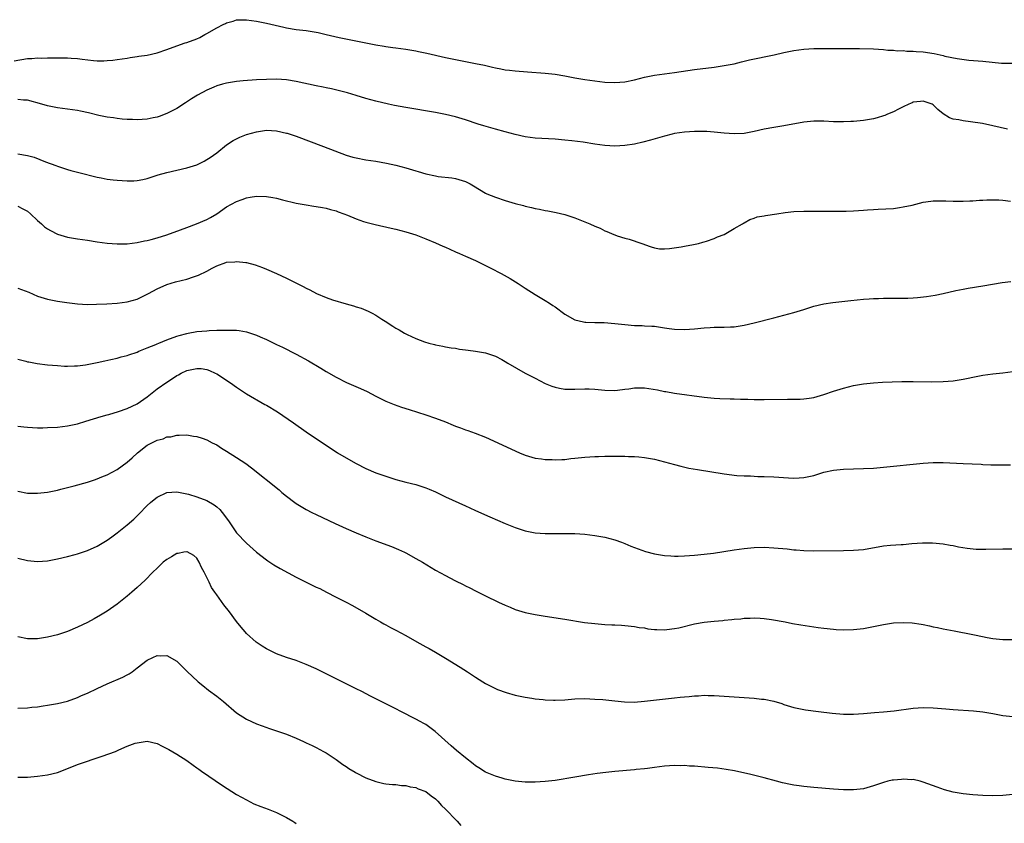
# Model space of a CAD drawing. Units: inches. Extents: x 2619000 to 2622000, y 1482000 to 1485000.
# Drawn here: x 2620003 to 2620201, y 1483001 to 1483162 of the extents above; entities that cross this region are included whole.
import ezdxf

# ---------------------------------------------------------------- set-up
doc = ezdxf.new("R2010")
doc.units = ezdxf.units.IN
doc.header["$MEASUREMENT"] = 0
doc.layers.add('LD26191482_10ft', color=110, linetype='Continuous')

msp = doc.modelspace()

# ---------------------------------------------------------------- linework, layer by layer
at = {"layer": 'LD26191482_10ft'}
for points, elevation in [([(2620002.29, 1483153.71), (2620005, 1483154.16), (2620005.81, 1483154.19), (2620007, 1483154.3), (2620007.73, 1483154.27), (2620009, 1483154.31), (2620009.71, 1483154.29), (2620011, 1483154.32), (2620011.7, 1483154.3), (2620013, 1483154.3), (2620013.76, 1483154.24), (2620015, 1483154.16), (2620015.97, 1483154.03), (2620018.22, 1483153.78), (2620019, 1483153.73), (2620020.29, 1483153.71), (2620021, 1483153.75), (2620022.14, 1483153.86), (2620023, 1483153.97), (2620025, 1483154.26), (2620025.63, 1483154.37), (2620027, 1483154.55), (2620027.37, 1483154.63), (2620029, 1483154.86), (2620031, 1483155.31), (2620033, 1483155.99), (2620035, 1483156.74), (2620036.68, 1483157.32), (2620037, 1483157.41), (2620039, 1483158.15), (2620039.58, 1483158.42), (2620040.6, 1483159), (2620041, 1483159.19), (2620043, 1483160.31), (2620044.29, 1483161), (2620044.78, 1483161.22), (2620045, 1483161.35), (2620046.33, 1483161.67), (2620047, 1483161.92), (2620048.07, 1483161.93), (2620049, 1483161.97), (2620051, 1483161.7), (2620053, 1483161.3), (2620056.46, 1483160.46), (2620057, 1483160.35), (2620059, 1483160.03), (2620061, 1483159.81), (2620063, 1483159.48), (2620063.4, 1483159.4), (2620065.03, 1483158.97), (2620067.63, 1483158.37), (2620069.94, 1483157.94), (2620072.64, 1483157.36), (2620075, 1483156.9), (2620076.65, 1483156.65), (2620077, 1483156.58), (2620078.4, 1483156.4), (2620079, 1483156.3), (2620081, 1483156.02), (2620083, 1483155.7), (2620083.59, 1483155.59), (2620085.25, 1483155.25), (2620089, 1483154.38), (2620091, 1483153.95), (2620093, 1483153.56), (2620095, 1483153.19), (2620096.82, 1483152.82), (2620098.45, 1483152.45), (2620099, 1483152.32), (2620100.12, 1483152.12), (2620101, 1483151.93), (2620101.84, 1483151.84), (2620103, 1483151.68), (2620105.47, 1483151.47), (2620109, 1483151.21), (2620111, 1483151), (2620113, 1483150.68), (2620115, 1483150.3), (2620117, 1483149.96), (2620119, 1483149.68), (2620121, 1483149.45), (2620123, 1483149.34), (2620125, 1483149.5), (2620127, 1483149.92), (2620129, 1483150.41), (2620131, 1483150.8), (2620135, 1483151.37), (2620139, 1483151.96), (2620143, 1483152.47), (2620145, 1483152.74), (2620147, 1483153.13), (2620148.49, 1483153.51), (2620149, 1483153.61), (2620150.11, 1483153.89), (2620155.06, 1483154.94), (2620157, 1483155.37), (2620159, 1483155.77), (2620161, 1483156.05), (2620163, 1483156.17), (2620172.17, 1483156.17), (2620175, 1483156.12), (2620176.03, 1483156.03), (2620177, 1483156.01), (2620177.87, 1483155.87), (2620179, 1483155.88), (2620179.75, 1483155.75), (2620181, 1483155.77), (2620181.68, 1483155.68), (2620183, 1483155.68), (2620183.61, 1483155.61), (2620185, 1483155.52), (2620187.19, 1483155.19), (2620189, 1483154.77), (2620189.32, 1483154.68), (2620191.85, 1483154.15), (2620194.15, 1483153.85), (2620197, 1483153.63), (2620200.73, 1483153.27), (2620202.79, 1483153.21)], 9040), ([(2620201.96, 1483139.96), (2620199, 1483140.67), (2620196.89, 1483141.11), (2620194.51, 1483141.49), (2620193, 1483141.65), (2620192.13, 1483141.87), (2620191, 1483142.02), (2620190.26, 1483142.26), (2620189.04, 1483143.04), (2620187.95, 1483143.95), (2620187, 1483144.89), (2620186.79, 1483145), (2620185, 1483145.64), (2620184.47, 1483145.53), (2620183, 1483145.38), (2620182.75, 1483145.25), (2620182.13, 1483145), (2620181, 1483144.49), (2620180.03, 1483144.03), (2620179, 1483143.49), (2620177.84, 1483143), (2620177.27, 1483142.73), (2620177, 1483142.63), (2620175.75, 1483142.25), (2620175, 1483142.04), (2620173, 1483141.72), (2620172.33, 1483141.67), (2620171, 1483141.53), (2620170.48, 1483141.52), (2620169, 1483141.44), (2620167, 1483141.47), (2620165, 1483141.58), (2620163, 1483141.61), (2620161, 1483141.42), (2620157, 1483140.67), (2620155, 1483140.35), (2620153, 1483139.99), (2620151, 1483139.52), (2620149, 1483139.14), (2620147, 1483139.05), (2620145, 1483139.18), (2620143, 1483139.37), (2620141.49, 1483139.49), (2620139.54, 1483139.54), (2620139, 1483139.53), (2620137, 1483139.4), (2620135, 1483139.1), (2620134.56, 1483139), (2620133, 1483138.61), (2620130.21, 1483137.79), (2620128.64, 1483137.36), (2620127, 1483136.98), (2620125, 1483136.67), (2620123, 1483136.57), (2620121, 1483136.69), (2620119, 1483136.97), (2620116.66, 1483137.34), (2620114.36, 1483137.64), (2620113, 1483137.78), (2620111, 1483137.95), (2620107, 1483138.19), (2620105, 1483138.45), (2620103, 1483138.89), (2620101, 1483139.42), (2620099, 1483139.98), (2620096.66, 1483140.66), (2620095.53, 1483141), (2620093, 1483141.85), (2620091, 1483142.46), (2620089, 1483142.96), (2620087, 1483143.35), (2620081, 1483144.32), (2620078.74, 1483144.74), (2620077.54, 1483145), (2620075, 1483145.6), (2620073, 1483146.13), (2620071, 1483146.72), (2620069.26, 1483147.26), (2620067.69, 1483147.69), (2620066.07, 1483148.07), (2620065, 1483148.27), (2620064.41, 1483148.41), (2620063, 1483148.68), (2620059, 1483149.58), (2620057, 1483149.9), (2620055, 1483150.02), (2620053, 1483149.99), (2620051, 1483149.89), (2620048.31, 1483149.69), (2620047, 1483149.54), (2620045, 1483149.21), (2620044.14, 1483149), (2620043, 1483148.68), (2620042.42, 1483148.42), (2620041, 1483147.84), (2620039.16, 1483146.84), (2620037.93, 1483146.07), (2620036.74, 1483145.26), (2620035, 1483144.14), (2620033, 1483143.12), (2620031.45, 1483142.55), (2620031, 1483142.41), (2620030.23, 1483142.23), (2620029, 1483141.97), (2620028.05, 1483141.95), (2620027, 1483141.85), (2620026.08, 1483141.92), (2620025, 1483141.94), (2620023.99, 1483142.01), (2620023, 1483142.1), (2620022.24, 1483142.24), (2620021, 1483142.37), (2620019.28, 1483142.72), (2620017.24, 1483143.24), (2620015.61, 1483143.61), (2620015, 1483143.73), (2620013, 1483144.03), (2620011, 1483144.28), (2620009, 1483144.66), (2620007.88, 1483145), (2620005, 1483145.8), (2620004.18, 1483145.82), (2620003, 1483145.95)], 9050), ([(2620003, 1483135.06), (2620005, 1483134.71), (2620006.33, 1483134.33), (2620008.59, 1483133.41), (2620010.66, 1483132.66), (2620011, 1483132.52), (2620013, 1483131.91), (2620013.7, 1483131.7), (2620015.29, 1483131.29), (2620019, 1483130.36), (2620019.78, 1483130.22), (2620021, 1483129.97), (2620022.17, 1483129.83), (2620023, 1483129.71), (2620025, 1483129.59), (2620026.37, 1483129.63), (2620027, 1483129.66), (2620028.13, 1483129.87), (2620029, 1483130.07), (2620031.21, 1483130.79), (2620033, 1483131.31), (2620037, 1483132.19), (2620039, 1483132.85), (2620040.45, 1483133.55), (2620041, 1483133.87), (2620041.68, 1483134.32), (2620043, 1483135.26), (2620045, 1483136.84), (2620046.3, 1483137.7), (2620047, 1483138.06), (2620047.64, 1483138.36), (2620049, 1483138.91), (2620051, 1483139.48), (2620053, 1483139.75), (2620055, 1483139.63), (2620057, 1483139.21), (2620057.16, 1483139.16), (2620059, 1483138.57), (2620064.47, 1483136.47), (2620069, 1483134.78), (2620070.39, 1483134.39), (2620071, 1483134.23), (2620073, 1483133.85), (2620075, 1483133.54), (2620077.15, 1483133.15), (2620079, 1483132.74), (2620081, 1483132.2), (2620083, 1483131.59), (2620083.47, 1483131.47), (2620085, 1483131), (2620087, 1483130.58), (2620087.51, 1483130.49), (2620090.24, 1483130.24), (2620091, 1483130.09), (2620092.34, 1483129.66), (2620093, 1483129.49), (2620093.95, 1483129), (2620094.63, 1483128.63), (2620097, 1483127.14), (2620097.29, 1483127), (2620099, 1483126.3), (2620101, 1483125.65), (2620103, 1483125.05), (2620104.63, 1483124.63), (2620105, 1483124.51), (2620106.25, 1483124.25), (2620107, 1483124.05), (2620107.91, 1483123.91), (2620109, 1483123.65), (2620109.58, 1483123.58), (2620111.23, 1483123.23), (2620113, 1483122.82), (2620115, 1483122.18), (2620117, 1483121.4), (2620117.96, 1483121), (2620119, 1483120.51), (2620120.08, 1483120.08), (2620121, 1483119.58), (2620121.44, 1483119.44), (2620122.36, 1483119), (2620123.46, 1483118.54), (2620125, 1483118.08), (2620125.92, 1483117.92), (2620128.42, 1483117), (2620128.86, 1483116.86), (2620129, 1483116.8), (2620130.33, 1483116.33), (2620131, 1483116.15), (2620131.98, 1483115.98), (2620133, 1483115.96), (2620134.01, 1483116.01), (2620136.37, 1483116.37), (2620137, 1483116.5), (2620138.8, 1483116.8), (2620139.81, 1483117), (2620140.73, 1483117.27), (2620141, 1483117.33), (2620141.47, 1483117.47), (2620143, 1483118.02), (2620143.67, 1483118.33), (2620145, 1483118.83), (2620145.36, 1483119), (2620147, 1483120), (2620148.69, 1483121), (2620148.87, 1483121.13), (2620149, 1483121.19), (2620150.15, 1483121.85), (2620151, 1483122.09), (2620151.65, 1483122.35), (2620153, 1483122.58), (2620153.33, 1483122.67), (2620155.55, 1483123), (2620157.22, 1483123.22), (2620159, 1483123.43), (2620161, 1483123.54), (2620163.54, 1483123.54), (2620165.5, 1483123.5), (2620167.5, 1483123.49), (2620169.54, 1483123.54), (2620171, 1483123.59), (2620173, 1483123.7), (2620173.78, 1483123.78), (2620175, 1483123.85), (2620175.93, 1483123.93), (2620179, 1483124.08), (2620180.23, 1483124.23), (2620181, 1483124.35), (2620182.75, 1483124.75), (2620185, 1483125.3), (2620186.5, 1483125.5), (2620187, 1483125.59), (2620189, 1483125.6), (2620189.56, 1483125.56), (2620191, 1483125.51), (2620192.46, 1483125.54), (2620193, 1483125.52), (2620194.39, 1483125.61), (2620195, 1483125.62), (2620196.29, 1483125.71), (2620197, 1483125.75), (2620197.76, 1483125.76), (2620199, 1483125.81), (2620200.23, 1483125.77), (2620201, 1483125.7), (2620202.51, 1483125.49)], 9060), ([(2620003, 1483124.52), (2620004.01, 1483124.01), (2620005, 1483123.48), (2620005.56, 1483123), (2620007, 1483121.65), (2620007.76, 1483121), (2620008.39, 1483120.39), (2620009, 1483119.96), (2620009.6, 1483119.6), (2620011, 1483118.86), (2620013, 1483118.26), (2620015, 1483117.94), (2620017, 1483117.67), (2620019, 1483117.38), (2620021, 1483117.11), (2620022.96, 1483116.96), (2620024.98, 1483116.98), (2620027, 1483117.21), (2620028.47, 1483117.53), (2620029, 1483117.63), (2620029.83, 1483117.83), (2620031, 1483118.14), (2620033, 1483118.73), (2620035.74, 1483119.74), (2620037, 1483120.26), (2620038.97, 1483120.97), (2620041, 1483121.84), (2620041.75, 1483122.25), (2620043.01, 1483122.99), (2620045, 1483124.35), (2620047, 1483125.47), (2620048.14, 1483125.86), (2620049, 1483126.2), (2620049.7, 1483126.3), (2620051, 1483126.53), (2620053, 1483126.47), (2620054.26, 1483126.26), (2620055, 1483126.11), (2620056.2, 1483125.8), (2620059, 1483125.15), (2620061, 1483124.77), (2620062.55, 1483124.55), (2620063, 1483124.46), (2620064.26, 1483124.26), (2620065, 1483124.12), (2620065.87, 1483123.87), (2620067, 1483123.58), (2620067.41, 1483123.41), (2620068.54, 1483123), (2620069.29, 1483122.71), (2620071, 1483121.99), (2620072.53, 1483121.47), (2620073, 1483121.3), (2620074.82, 1483120.82), (2620078.09, 1483120.09), (2620079, 1483119.88), (2620081, 1483119.36), (2620083, 1483118.73), (2620085, 1483117.98), (2620087, 1483117.17), (2620088.48, 1483116.48), (2620089, 1483116.26), (2620089.85, 1483115.85), (2620091, 1483115.36), (2620091.8, 1483115), (2620093, 1483114.5), (2620095, 1483113.6), (2620098.09, 1483112.09), (2620100.19, 1483111), (2620101.99, 1483109.99), (2620103.6, 1483109), (2620105, 1483108.06), (2620107, 1483106.77), (2620109, 1483105.58), (2620109.91, 1483105), (2620110.57, 1483104.57), (2620111, 1483104.28), (2620113, 1483102.8), (2620115, 1483101.71), (2620116.7, 1483101.3), (2620117, 1483101.21), (2620117.19, 1483101.19), (2620119, 1483101.13), (2620120.86, 1483101.14), (2620123, 1483100.98), (2620125, 1483100.72), (2620127, 1483100.55), (2620128.53, 1483100.53), (2620129, 1483100.49), (2620130.43, 1483100.43), (2620131, 1483100.38), (2620132.22, 1483100.22), (2620133, 1483100.08), (2620133.95, 1483099.95), (2620135, 1483099.78), (2620137, 1483099.72), (2620139, 1483099.9), (2620141, 1483100.1), (2620142.16, 1483100.16), (2620143, 1483100.18), (2620144.2, 1483100.2), (2620145, 1483100.18), (2620146.26, 1483100.26), (2620147, 1483100.28), (2620149, 1483100.61), (2620151, 1483101.07), (2620155, 1483102.08), (2620157, 1483102.61), (2620159, 1483103.16), (2620161, 1483103.79), (2620163, 1483104.44), (2620165, 1483104.93), (2620166.82, 1483105.18), (2620170.43, 1483105.57), (2620173, 1483105.82), (2620174.12, 1483105.88), (2620175, 1483105.97), (2620176.01, 1483105.99), (2620177, 1483106.04), (2620181, 1483106.03), (2620181.93, 1483106.07), (2620183, 1483106.11), (2620183.83, 1483106.17), (2620185.64, 1483106.36), (2620187.37, 1483106.63), (2620189.02, 1483106.98), (2620191.56, 1483107.56), (2620193, 1483107.85), (2620194.03, 1483108.03), (2620197, 1483108.49), (2620200.84, 1483109.16), (2620202.63, 1483109.37)], 9070), ([(2620003, 1483108.05), (2620003.78, 1483107.78), (2620005.23, 1483107.23), (2620007, 1483106.43), (2620009, 1483105.81), (2620011, 1483105.43), (2620012.86, 1483105.14), (2620015, 1483104.88), (2620017, 1483104.79), (2620018.81, 1483104.81), (2620020.89, 1483104.89), (2620023, 1483105.05), (2620025, 1483105.33), (2620027, 1483105.86), (2620029, 1483106.81), (2620029.29, 1483107), (2620031, 1483107.94), (2620033, 1483108.81), (2620034.71, 1483109.29), (2620037, 1483109.87), (2620038.32, 1483110.32), (2620039.36, 1483110.64), (2620041, 1483111.47), (2620042.06, 1483112.06), (2620043, 1483112.52), (2620044.83, 1483113.17), (2620045, 1483113.25), (2620046.64, 1483113.36), (2620047, 1483113.42), (2620048.83, 1483113.17), (2620049, 1483113.17), (2620050.71, 1483112.71), (2620052.19, 1483112.19), (2620053, 1483111.86), (2620055, 1483111), (2620057, 1483110.08), (2620060.37, 1483108.37), (2620061, 1483108.03), (2620061.69, 1483107.69), (2620063.04, 1483107), (2620065, 1483106.2), (2620066.27, 1483105.73), (2620069, 1483104.87), (2620070.49, 1483104.49), (2620071, 1483104.31), (2620072.03, 1483104.03), (2620073.45, 1483103.45), (2620074.24, 1483103), (2620075, 1483102.6), (2620076.16, 1483101.84), (2620077.19, 1483101.19), (2620077.46, 1483101), (2620078.43, 1483100.43), (2620079, 1483100.03), (2620079.67, 1483099.67), (2620080.73, 1483099), (2620081.29, 1483098.71), (2620083, 1483097.94), (2620084.73, 1483097.27), (2620085.62, 1483097), (2620086.75, 1483096.75), (2620087, 1483096.66), (2620088.42, 1483096.42), (2620089, 1483096.29), (2620090.09, 1483096.09), (2620091, 1483095.97), (2620091.81, 1483095.81), (2620093, 1483095.67), (2620093.57, 1483095.57), (2620095, 1483095.41), (2620097, 1483095.07), (2620099, 1483094.41), (2620100.3, 1483093.7), (2620101, 1483093.34), (2620101.54, 1483093), (2620104.99, 1483091), (2620107, 1483089.94), (2620109, 1483088.93), (2620110.36, 1483088.36), (2620111, 1483088.13), (2620111.92, 1483087.93), (2620113, 1483087.75), (2620113.73, 1483087.73), (2620115, 1483087.75), (2620117, 1483087.84), (2620117.83, 1483087.83), (2620119, 1483087.79), (2620121, 1483087.59), (2620123, 1483087.52), (2620123.57, 1483087.57), (2620125, 1483087.76), (2620125.85, 1483087.85), (2620127, 1483088.05), (2620128, 1483088), (2620129, 1483088.03), (2620131.61, 1483087.61), (2620133, 1483087.31), (2620133.28, 1483087.28), (2620135.03, 1483086.97), (2620141, 1483086.18), (2620143, 1483085.98), (2620144.09, 1483085.91), (2620146.2, 1483085.8), (2620147, 1483085.79), (2620148.26, 1483085.74), (2620149.72, 1483085.72), (2620151, 1483085.7), (2620153, 1483085.71), (2620157.75, 1483085.75), (2620159, 1483085.74), (2620160.24, 1483085.76), (2620161, 1483085.82), (2620162.06, 1483085.94), (2620163, 1483086.11), (2620163.71, 1483086.29), (2620165, 1483086.67), (2620167, 1483087.34), (2620169, 1483087.98), (2620171, 1483088.5), (2620173, 1483088.85), (2620175, 1483089.06), (2620176.83, 1483089.17), (2620178.76, 1483089.24), (2620180.72, 1483089.28), (2620183, 1483089.28), (2620186.74, 1483089.26), (2620189, 1483089.27), (2620191, 1483089.41), (2620193, 1483089.74), (2620194.04, 1483089.96), (2620195, 1483090.19), (2620197, 1483090.57), (2620199, 1483090.84), (2620201, 1483091.05), (2620203, 1483091.28)], 9080), ([(2620003, 1483093.79), (2620004.61, 1483093.39), (2620005, 1483093.26), (2620005.22, 1483093.22), (2620006.92, 1483092.92), (2620009, 1483092.67), (2620011, 1483092.49), (2620012.4, 1483092.4), (2620013, 1483092.39), (2620014.42, 1483092.42), (2620015, 1483092.47), (2620016.66, 1483092.66), (2620019, 1483093.1), (2620020.54, 1483093.46), (2620021.7, 1483093.7), (2620023, 1483094.01), (2620023.77, 1483094.23), (2620025, 1483094.53), (2620025.33, 1483094.67), (2620027, 1483095.22), (2620027.36, 1483095.36), (2620029, 1483096.07), (2620030.76, 1483096.76), (2620031, 1483096.87), (2620031.37, 1483097), (2620033, 1483097.64), (2620035, 1483098.39), (2620035.46, 1483098.54), (2620037, 1483098.97), (2620037.24, 1483099), (2620039, 1483099.34), (2620041, 1483099.5), (2620041.51, 1483099.51), (2620043, 1483099.59), (2620045, 1483099.64), (2620045.64, 1483099.64), (2620047, 1483099.59), (2620047.53, 1483099.53), (2620049, 1483099.29), (2620049.22, 1483099.22), (2620051, 1483098.63), (2620051.71, 1483098.29), (2620053, 1483097.71), (2620055, 1483096.73), (2620056.19, 1483096.19), (2620059, 1483094.79), (2620061.46, 1483093.46), (2620063.96, 1483091.96), (2620065, 1483091.32), (2620067, 1483090.16), (2620069.11, 1483089.11), (2620071.9, 1483087.9), (2620073.26, 1483087.26), (2620075, 1483086.34), (2620077, 1483085.35), (2620078.68, 1483084.67), (2620080.15, 1483084.15), (2620081.66, 1483083.66), (2620085, 1483082.6), (2620087, 1483081.95), (2620089, 1483081.2), (2620090.55, 1483080.55), (2620091, 1483080.35), (2620092, 1483080), (2620093, 1483079.59), (2620093.47, 1483079.47), (2620094.94, 1483078.94), (2620097, 1483078.13), (2620103.85, 1483075), (2620105, 1483074.52), (2620105.67, 1483074.33), (2620107, 1483073.89), (2620108.26, 1483073.74), (2620109, 1483073.6), (2620110.4, 1483073.6), (2620111, 1483073.55), (2620112.36, 1483073.64), (2620113, 1483073.66), (2620114.2, 1483073.8), (2620115, 1483073.87), (2620117, 1483074.11), (2620119, 1483074.26), (2620119.74, 1483074.26), (2620121, 1483074.32), (2620121.71, 1483074.29), (2620123, 1483074.32), (2620123.71, 1483074.29), (2620125, 1483074.29), (2620125.74, 1483074.26), (2620127, 1483074.23), (2620127.86, 1483074.14), (2620129, 1483074.06), (2620130.16, 1483073.84), (2620131, 1483073.7), (2620133, 1483073.18), (2620135, 1483072.61), (2620136.28, 1483072.28), (2620137.91, 1483071.91), (2620139.61, 1483071.61), (2620145, 1483070.75), (2620147.55, 1483070.45), (2620149, 1483070.35), (2620150.31, 1483070.32), (2620151, 1483070.26), (2620151.77, 1483070.23), (2620153, 1483070.21), (2620155, 1483070.13), (2620157.92, 1483069.92), (2620159, 1483069.88), (2620160.04, 1483069.96), (2620161, 1483070), (2620163, 1483070.45), (2620165, 1483071.06), (2620167, 1483071.51), (2620169, 1483071.71), (2620173, 1483071.83), (2620175, 1483071.92), (2620177, 1483072.08), (2620179, 1483072.28), (2620183, 1483072.72), (2620185, 1483072.92), (2620187, 1483073.03), (2620188.99, 1483073.01), (2620193, 1483072.8), (2620196.66, 1483072.66), (2620197, 1483072.63), (2620198.59, 1483072.59), (2620199, 1483072.55), (2620200.57, 1483072.57), (2620201, 1483072.53), (2620202.54, 1483072.54)], 9090), ([(2620003, 1483080.32), (2620004.22, 1483080.22), (2620005, 1483080.13), (2620007, 1483080.02), (2620008.02, 1483080.02), (2620009, 1483080.03), (2620011, 1483080.15), (2620013, 1483080.4), (2620015, 1483080.81), (2620016.7, 1483081.3), (2620019.76, 1483082.24), (2620021, 1483082.6), (2620021.3, 1483082.7), (2620023.25, 1483083.25), (2620025, 1483083.85), (2620027, 1483084.8), (2620029, 1483086.24), (2620031, 1483087.82), (2620033, 1483089.17), (2620034.12, 1483089.88), (2620035, 1483090.49), (2620035.34, 1483090.66), (2620035.88, 1483091), (2620037, 1483091.52), (2620037.67, 1483091.67), (2620039, 1483091.94), (2620039.88, 1483091.88), (2620041, 1483091.7), (2620041.54, 1483091.54), (2620042.72, 1483091), (2620043, 1483090.84), (2620045.8, 1483089), (2620047, 1483088.15), (2620049, 1483086.82), (2620052.68, 1483084.68), (2620053, 1483084.52), (2620055.19, 1483083.19), (2620058.41, 1483081), (2620061, 1483079.2), (2620064.25, 1483077), (2620065, 1483076.48), (2620067.25, 1483075), (2620069, 1483073.94), (2620071, 1483072.81), (2620073, 1483071.79), (2620075, 1483070.95), (2620077, 1483070.25), (2620079, 1483069.63), (2620081, 1483069.09), (2620083, 1483068.6), (2620084.23, 1483068.23), (2620085, 1483067.96), (2620085.68, 1483067.68), (2620087, 1483067.11), (2620089, 1483066.16), (2620093, 1483064.3), (2620093.9, 1483063.9), (2620095, 1483063.39), (2620097.89, 1483062.11), (2620101, 1483060.8), (2620103, 1483059.99), (2620105, 1483059.33), (2620107, 1483058.93), (2620109, 1483058.79), (2620111.22, 1483058.78), (2620113, 1483058.79), (2620115, 1483058.77), (2620117, 1483058.63), (2620119, 1483058.37), (2620121, 1483058.02), (2620123, 1483057.51), (2620124.35, 1483057), (2620125, 1483056.79), (2620126.25, 1483056.25), (2620127, 1483055.98), (2620127.68, 1483055.68), (2620129.17, 1483055.17), (2620131, 1483054.66), (2620133, 1483054.33), (2620134.28, 1483054.28), (2620135, 1483054.22), (2620135.78, 1483054.22), (2620137, 1483054.27), (2620139, 1483054.41), (2620141, 1483054.6), (2620142.82, 1483054.82), (2620147, 1483055.49), (2620149, 1483055.77), (2620151, 1483055.95), (2620153, 1483056.01), (2620155, 1483055.91), (2620157.66, 1483055.66), (2620159, 1483055.51), (2620159.49, 1483055.49), (2620161, 1483055.36), (2620163, 1483055.3), (2620169, 1483055.35), (2620171, 1483055.4), (2620173, 1483055.58), (2620177, 1483056.26), (2620178.41, 1483056.41), (2620180.58, 1483056.58), (2620181, 1483056.58), (2620182.74, 1483056.74), (2620184.87, 1483056.87), (2620186.88, 1483056.88), (2620189, 1483056.69), (2620190.43, 1483056.43), (2620191, 1483056.34), (2620192.11, 1483056.11), (2620193.84, 1483055.84), (2620195.65, 1483055.65), (2620197, 1483055.6), (2620197.6, 1483055.6), (2620201, 1483055.7), (2620203, 1483055.69)], 9100), ([(2620003, 1483067.27), (2620005, 1483066.88), (2620007, 1483066.84), (2620009, 1483067.08), (2620011, 1483067.5), (2620011.65, 1483067.65), (2620014.32, 1483068.32), (2620017, 1483069.07), (2620018.43, 1483069.57), (2620019, 1483069.74), (2620019.88, 1483070.12), (2620021, 1483070.57), (2620023, 1483071.64), (2620025, 1483073.07), (2620026.02, 1483073.98), (2620027.09, 1483075), (2620029, 1483076.5), (2620031, 1483077.5), (2620032.23, 1483077.77), (2620033, 1483078.16), (2620033.81, 1483078.19), (2620035, 1483078.55), (2620035.48, 1483078.52), (2620037, 1483078.57), (2620038.35, 1483078.35), (2620039, 1483078.26), (2620040.08, 1483077.92), (2620041, 1483077.58), (2620042.1, 1483077), (2620043, 1483076.56), (2620043.94, 1483075.94), (2620045, 1483075.32), (2620047, 1483074.05), (2620048.82, 1483072.82), (2620049.97, 1483071.97), (2620055.52, 1483067.52), (2620056.12, 1483067), (2620057, 1483066.28), (2620058.69, 1483065), (2620059, 1483064.78), (2620061, 1483063.59), (2620062.12, 1483063), (2620063, 1483062.56), (2620066.78, 1483060.78), (2620069, 1483059.77), (2620071, 1483058.91), (2620073, 1483058.09), (2620075, 1483057.3), (2620078.14, 1483056.14), (2620079.55, 1483055.55), (2620080.71, 1483055), (2620081, 1483054.86), (2620083, 1483053.77), (2620084.34, 1483053), (2620087, 1483051.4), (2620089, 1483050.3), (2620089.87, 1483049.87), (2620091, 1483049.26), (2620092.52, 1483048.52), (2620093, 1483048.27), (2620093.86, 1483047.86), (2620095, 1483047.25), (2620097, 1483046.25), (2620099.62, 1483045), (2620101, 1483044.36), (2620101.96, 1483043.96), (2620103, 1483043.5), (2620105, 1483042.89), (2620107, 1483042.48), (2620109, 1483042.15), (2620113, 1483041.54), (2620116.92, 1483040.92), (2620119, 1483040.67), (2620121, 1483040.52), (2620122.44, 1483040.44), (2620123, 1483040.39), (2620124.33, 1483040.33), (2620125, 1483040.27), (2620127, 1483040.08), (2620127.91, 1483039.91), (2620129, 1483039.79), (2620129.65, 1483039.65), (2620131, 1483039.51), (2620131.47, 1483039.47), (2620133, 1483039.44), (2620133.48, 1483039.48), (2620135, 1483039.67), (2620135.85, 1483039.85), (2620139, 1483040.59), (2620141, 1483040.94), (2620143, 1483041.15), (2620144.71, 1483041.29), (2620145, 1483041.33), (2620146.54, 1483041.46), (2620147, 1483041.54), (2620148.36, 1483041.64), (2620149, 1483041.76), (2620150.21, 1483041.79), (2620151, 1483041.84), (2620152.23, 1483041.77), (2620153, 1483041.71), (2620154.49, 1483041.51), (2620157.25, 1483041), (2620158.7, 1483040.7), (2620160.43, 1483040.43), (2620163.91, 1483039.91), (2620165, 1483039.72), (2620167, 1483039.52), (2620167.49, 1483039.49), (2620169, 1483039.44), (2620171, 1483039.49), (2620173, 1483039.7), (2620175, 1483040.09), (2620177, 1483040.51), (2620179, 1483040.81), (2620181, 1483040.9), (2620182.81, 1483040.81), (2620184.57, 1483040.57), (2620185, 1483040.46), (2620186.23, 1483040.23), (2620187, 1483040.04), (2620187.88, 1483039.88), (2620189, 1483039.64), (2620191.22, 1483039.22), (2620195, 1483038.46), (2620195.66, 1483038.34), (2620197.85, 1483037.85), (2620199, 1483037.67), (2620201, 1483037.46), (2620203, 1483037.49)], 9110), ([(2620003, 1483053.79), (2620005, 1483053.34), (2620007, 1483053.15), (2620009, 1483053.29), (2620011, 1483053.65), (2620013, 1483054.12), (2620014.57, 1483054.57), (2620015, 1483054.7), (2620017, 1483055.36), (2620019, 1483056.22), (2620020.34, 1483057), (2620021, 1483057.41), (2620021.89, 1483058.11), (2620023, 1483058.9), (2620025, 1483060.48), (2620026.34, 1483061.66), (2620027.36, 1483062.64), (2620029, 1483064.39), (2620029.67, 1483065), (2620030.43, 1483065.57), (2620031, 1483066.05), (2620033, 1483067), (2620035, 1483067.12), (2620037, 1483066.73), (2620037.36, 1483066.64), (2620039, 1483066.16), (2620041, 1483065.4), (2620042.52, 1483064.52), (2620043, 1483064.15), (2620043.61, 1483063.61), (2620044.1, 1483063), (2620045.34, 1483061.34), (2620047, 1483058.92), (2620049, 1483056.82), (2620051.03, 1483055.03), (2620053, 1483053.49), (2620053.29, 1483053.29), (2620054.5, 1483052.5), (2620055.75, 1483051.75), (2620059, 1483049.97), (2620061, 1483048.98), (2620063, 1483048.02), (2620063.7, 1483047.7), (2620065.08, 1483047), (2620067, 1483045.98), (2620069, 1483044.95), (2620070.3, 1483044.3), (2620073, 1483042.77), (2620075, 1483041.58), (2620075.9, 1483041), (2620076.6, 1483040.6), (2620077, 1483040.4), (2620077.91, 1483039.91), (2620079, 1483039.37), (2620081, 1483038.31), (2620083.24, 1483037), (2620085, 1483036.03), (2620085.68, 1483035.68), (2620087, 1483034.91), (2620089, 1483033.74), (2620091.92, 1483031.92), (2620093.38, 1483031), (2620095, 1483029.91), (2620096.47, 1483029), (2620097, 1483028.64), (2620099, 1483027.61), (2620099.46, 1483027.46), (2620101.18, 1483026.82), (2620103, 1483026.29), (2620105, 1483025.88), (2620106.31, 1483025.69), (2620107, 1483025.57), (2620108.6, 1483025.4), (2620109, 1483025.34), (2620110.71, 1483025.29), (2620111, 1483025.27), (2620113, 1483025.38), (2620115, 1483025.54), (2620117, 1483025.6), (2620119, 1483025.52), (2620120.59, 1483025.41), (2620123, 1483025.13), (2620124.93, 1483024.93), (2620126.9, 1483024.9), (2620129, 1483025.06), (2620135, 1483025.75), (2620136.13, 1483025.87), (2620137, 1483025.99), (2620137.95, 1483026.05), (2620139, 1483026.18), (2620139.81, 1483026.19), (2620141, 1483026.26), (2620141.77, 1483026.23), (2620143, 1483026.22), (2620151, 1483025.68), (2620152.49, 1483025.51), (2620153, 1483025.47), (2620155, 1483025.06), (2620156.59, 1483024.59), (2620157, 1483024.44), (2620159, 1483023.84), (2620159.67, 1483023.67), (2620161.35, 1483023.35), (2620163.97, 1483023), (2620166.67, 1483022.67), (2620169, 1483022.46), (2620171, 1483022.46), (2620173, 1483022.61), (2620175.2, 1483022.8), (2620177, 1483022.93), (2620179.14, 1483023.14), (2620183, 1483023.66), (2620185, 1483023.81), (2620187, 1483023.78), (2620189.55, 1483023.55), (2620191, 1483023.4), (2620195.12, 1483023.12), (2620197, 1483022.92), (2620199, 1483022.62), (2620201, 1483022.24), (2620203, 1483021.98)], 9120), ([(2620203, 1483006.33), (2620201, 1483006.13), (2620199, 1483006.08), (2620197, 1483006.16), (2620195, 1483006.29), (2620193, 1483006.49), (2620191, 1483006.83), (2620189.29, 1483007.29), (2620187.79, 1483007.79), (2620185, 1483008.83), (2620184.4, 1483009), (2620183, 1483009.32), (2620182.69, 1483009.31), (2620181, 1483009.43), (2620180.62, 1483009.38), (2620179, 1483009.25), (2620178.79, 1483009.21), (2620177.86, 1483009), (2620177, 1483008.78), (2620175, 1483008.05), (2620173.7, 1483007.7), (2620173, 1483007.49), (2620171, 1483007.27), (2620169, 1483007.28), (2620167, 1483007.4), (2620163, 1483007.75), (2620161, 1483007.95), (2620160.07, 1483008.07), (2620159, 1483008.23), (2620158.34, 1483008.34), (2620156.69, 1483008.69), (2620155.54, 1483009), (2620153, 1483009.72), (2620150.37, 1483010.37), (2620147.08, 1483011.08), (2620145.39, 1483011.39), (2620143.62, 1483011.62), (2620141.79, 1483011.79), (2620139, 1483012.01), (2620138.05, 1483012.05), (2620137, 1483012.14), (2620136.13, 1483012.13), (2620135, 1483012.18), (2620133, 1483012.03), (2620131, 1483011.74), (2620129.57, 1483011.57), (2620129, 1483011.48), (2620127.33, 1483011.33), (2620127, 1483011.29), (2620123.04, 1483010.96), (2620121.23, 1483010.77), (2620119.46, 1483010.54), (2620117.72, 1483010.28), (2620115, 1483009.81), (2620111, 1483009.18), (2620109, 1483008.93), (2620107, 1483008.79), (2620105, 1483008.82), (2620103, 1483009.04), (2620101, 1483009.43), (2620100.37, 1483009.63), (2620099, 1483010.01), (2620097, 1483010.85), (2620095.67, 1483011.67), (2620095, 1483012.13), (2620094.53, 1483012.53), (2620093, 1483013.7), (2620091.19, 1483015.19), (2620090.12, 1483016.12), (2620086.9, 1483019), (2620085.83, 1483019.83), (2620085, 1483020.39), (2620084.62, 1483020.62), (2620083.9, 1483021), (2620083, 1483021.5), (2620080.02, 1483023), (2620079, 1483023.57), (2620077, 1483024.58), (2620073.9, 1483026.1), (2620072.15, 1483027), (2620071, 1483027.57), (2620065, 1483030.59), (2620063, 1483031.58), (2620061, 1483032.48), (2620059, 1483033.23), (2620057, 1483033.88), (2620055, 1483034.6), (2620053.38, 1483035.38), (2620053, 1483035.58), (2620052.12, 1483036.12), (2620050.95, 1483036.95), (2620049, 1483038.71), (2620048.73, 1483039), (2620047.93, 1483039.93), (2620047, 1483041.12), (2620045.58, 1483043), (2620044.45, 1483044.45), (2620043, 1483046.42), (2620042.62, 1483047), (2620041.94, 1483047.94), (2620041.47, 1483049), (2620040.51, 1483051), (2620039.97, 1483051.97), (2620039.49, 1483053), (2620039, 1483053.81), (2620038.37, 1483054.37), (2620037.09, 1483055.09), (2620037, 1483055.11), (2620036.37, 1483055), (2620035.24, 1483054.76), (2620035, 1483054.75), (2620033.92, 1483054.08), (2620033, 1483053.57), (2620032.27, 1483053), (2620031, 1483051.83), (2620030.13, 1483051), (2620028.59, 1483049.41), (2620027, 1483047.95), (2620025.93, 1483047), (2620025, 1483046.21), (2620024.34, 1483045.66), (2620023, 1483044.59), (2620021, 1483043.19), (2620019.64, 1483042.36), (2620018.36, 1483041.64), (2620017, 1483040.92), (2620015, 1483039.95), (2620013, 1483039.11), (2620011, 1483038.43), (2620009, 1483037.93), (2620007, 1483037.63), (2620005, 1483037.62), (2620003, 1483038.02)], 9130), ([(2620003, 1483023.7), (2620005, 1483023.78), (2620005.85, 1483023.85), (2620007, 1483023.98), (2620008.13, 1483024.13), (2620009, 1483024.27), (2620011, 1483024.62), (2620013, 1483025.1), (2620015, 1483025.82), (2620015.8, 1483026.2), (2620017, 1483026.7), (2620019, 1483027.65), (2620021, 1483028.55), (2620024.1, 1483029.9), (2620025, 1483030.4), (2620025.4, 1483030.6), (2620025.98, 1483031), (2620027, 1483031.76), (2620029, 1483033.33), (2620030.16, 1483033.84), (2620031, 1483034.28), (2620031.78, 1483034.22), (2620033, 1483034.27), (2620035, 1483033.11), (2620037.14, 1483031), (2620038.09, 1483030.09), (2620039.29, 1483029), (2620040.22, 1483028.22), (2620041.32, 1483027.32), (2620043, 1483026.08), (2620044.38, 1483025), (2620047, 1483022.76), (2620049, 1483021.44), (2620051, 1483020.54), (2620052.12, 1483020.12), (2620053.61, 1483019.61), (2620055, 1483019.16), (2620057, 1483018.44), (2620059, 1483017.64), (2620060.44, 1483017), (2620061, 1483016.74), (2620062.16, 1483016.16), (2620063, 1483015.76), (2620064.49, 1483015), (2620065, 1483014.71), (2620067, 1483013.38), (2620067.54, 1483013), (2620068.37, 1483012.37), (2620069, 1483011.94), (2620069.57, 1483011.57), (2620070.81, 1483010.81), (2620071, 1483010.7), (2620073, 1483009.68), (2620075, 1483008.92), (2620076.58, 1483008.58), (2620077, 1483008.5), (2620078.35, 1483008.35), (2620079, 1483008.35), (2620080.17, 1483008.17), (2620081, 1483008.17), (2620081.91, 1483007.91), (2620083, 1483007.75), (2620083.51, 1483007.51), (2620085, 1483006.93), (2620086.1, 1483006.1), (2620087, 1483005.46), (2620087.45, 1483005), (2620088.16, 1483004.16), (2620089, 1483003.38), (2620089.18, 1483003.18), (2620091, 1483001.29), (2620091.31, 1483001), (2620092.08, 1483000.08)], 9140), ([(2620003, 1483009.79), (2620005, 1483009.85), (2620007, 1483009.99), (2620009, 1483010.27), (2620011, 1483010.79), (2620013.91, 1483011.91), (2620015, 1483012.35), (2620019.97, 1483014.03), (2620022.63, 1483015), (2620023.31, 1483015.31), (2620025, 1483016.02), (2620026.64, 1483016.64), (2620027, 1483016.75), (2620029, 1483017.05), (2620031, 1483016.59), (2620032.03, 1483016.03), (2620033, 1483015.61), (2620033.38, 1483015.38), (2620035, 1483014.45), (2620037, 1483013.15), (2620038.24, 1483012.24), (2620039, 1483011.73), (2620039.4, 1483011.4), (2620039.97, 1483011), (2620044.14, 1483008.14), (2620047, 1483006.37), (2620049, 1483005.24), (2620050.49, 1483004.49), (2620051.9, 1483003.9), (2620053.37, 1483003.37), (2620055, 1483002.73), (2620055.57, 1483002.43), (2620057, 1483001.74), (2620058.27, 1483001), (2620058.72, 1483000.72), (2620059, 1483000.51)], 9150)]:
    msp.add_lwpolyline(points, dxfattribs=dict(at, elevation=elevation))

doc.saveas('drawing.dxf')
